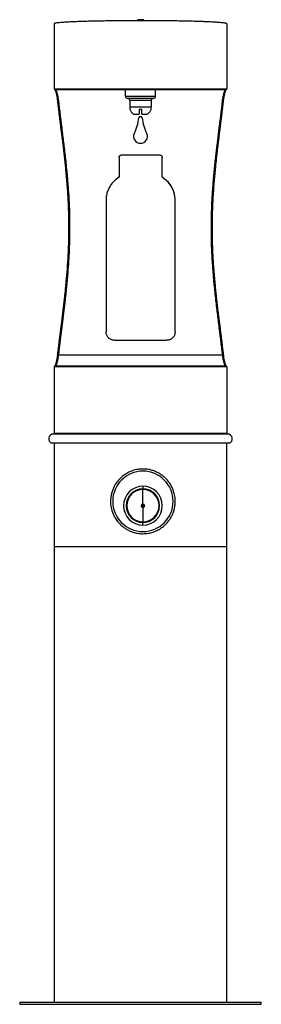
# Model space of a CAD drawing. Units: inches. Extents: x -7 to 7, y 0 to 57.1.
import ezdxf

# ---------------------------------------------------------------- set-up
doc = ezdxf.new("R2010")
doc.units = ezdxf.units.IN
doc.header["$MEASUREMENT"] = 0

# ---------------------------------------------------------------- blocks, each defined once
blk = doc.blocks.new('LK4410BFFRKBGE_FRONT')
at = {"color": 7, "linetype": 'Continuous', "lineweight": 25}
for p, q in [((-5, 56.825), (-5, 53.06)), ((5, 56.825), (5, 53.06)), ((-5, 53.06), (5, 53.06)), ((4.94, 53), (-4.94, 53)), ((-4.928, 53), (-4.921, 52.997)), ((-0.875, 52.625), (-0.875, 53)), ((-0.875, 52.625), (0.875, 52.625)), ((0.75, 52.5), (-0.75, 52.5)), ((0.875, 52.625), (0.875, 53)), ((0.625, 52.375), (-0.625, 52.375)), ((-0.625, 52.375), (-0.625, 52)), ((-0.625, 52), (0.625, 52)), ((0.625, 52.375), (0.625, 52)), ((-0.609, 51.875), (-0.604, 51.875)), ((-0.4, 51.588), (-0.08, 51.588)), ((-0.08, 51.875), (0.08, 51.875)), ((0.08, 51.588), (0.4, 51.588)), ((0.604, 51.875), (0.609, 51.875)), ((-1.245, 49.072), (-1.245, 49.087)), ((-1.245, 49.072), (-1.245, 47.933)), ((1.13, 49.21), (-1.12, 49.21)), ((1.255, 49.087), (1.255, 49.072)), ((1.255, 47.933), (1.255, 49.072)), ((-1.408, 47.807), (-1.408, 47.817)), ((1.418, 47.807), (1.418, 47.817)), ((-1.995, 46.611), (-1.995, 46.617)), ((-1.995, 46.611), (-1.995, 38.978)), ((2.005, 46.611), (2.005, 46.617)), ((2.005, 38.978), (2.005, 46.611)), ((-1.995, 38.954), (-1.995, 38.978)), ((2.005, 38.978), (2.005, 38.954)), ((-1.495, 38.479), (1.505, 38.479)), ((-4.756, 37.632), (4.756, 37.632)), ((-5, 36.94), (-5, 33.09)), ((5, 36.94), (-5, 36.94)), ((-4.94, 37), (4.94, 37)), ((4.928, 37), (4.921, 37.003)), ((5, 36.94), (5, 33.09)), ((5.046, 33.048), (-5.046, 33.048)), ((-5, 33.09), (5, 33.09)), ((-4.958, 33.048), (-5, 33.09)), ((4.958, 33.048), (5, 33.09)), ((5.14, 32.517), (-5.14, 32.517)), ((-5.14, 32.517), (-5.14, 32.517)), ((-5, 32.517), (-5, 29.377)), ((5, 28.062), (5, 32.517)), ((0.14, 29.831), (0.14, 29.865)), ((0.14, 29), (0.14, 29.831)), ((-5, 29.377), (-5, 0.125)), ((0.231, 28.916), (0.048, 28.916)), ((0.048, 28.876), (0.231, 28.876)), ((0.14, 28.99), (0.14, 29)), ((0.14, 28.803), (0.14, 28.793)), ((0.14, 28.793), (0.14, 27.962)), ((0.14, 27.962), (0.14, 27.927)), ((5, 27.125), (5, 28.062)), ((0.14, 27.771), (0.14, 27.9)), ((5, 0.125), (5, 27.125)), ((-7, 0.125), (-7, 0)), ((-7, 0.125), (0, 0.125)), ((-7, 0), (0, 0)), ((0, 0.125), (7, 0.125)), ((0, 0), (7, 0)), ((7, 0), (7, 0.125))]:
    blk.add_line(p, q, dxfattribs=at)
at = {"color": 8, "linetype": 'Continuous', "lineweight": 25}
for p, q in [((0, 57), (0, 57.059)), ((0.14, 30.021), (0.14, 29.865)), ((0.14, 27.927), (0.14, 27.9))]:
    blk.add_line(p, q, dxfattribs=at)
blk.add_line((5, 26.517), (-5, 26.517))
at = {"color": 8, "linetype": 'Continuous', "lineweight": 25, "flags": 128}
for points in [[(-4.815, 52.383), (-4.814, 52.38), (-4.81, 52.376), (-4.803, 52.372), (-4.794, 52.37), (-4.782, 52.368), (-4.769, 52.368), (-4.756, 52.368)], [(4.756, 52.368), (4.769, 52.368), (4.782, 52.368), (4.794, 52.37), (4.803, 52.372), (4.81, 52.376), (4.814, 52.38), (4.815, 52.383)], [(-4.815, 37.617), (-4.814, 37.62), (-4.81, 37.624), (-4.803, 37.628), (-4.794, 37.63), (-4.782, 37.632), (-4.769, 37.632), (-4.756, 37.632)], [(4.756, 37.632), (4.769, 37.632), (4.782, 37.632), (4.794, 37.63), (4.803, 37.628), (4.81, 37.624), (4.814, 37.62), (4.815, 37.617)]]:
    blk.add_lwpolyline(points, dxfattribs=at)
at = {"color": 7, "linetype": 'Continuous', "lineweight": 25}
for centre, radius, start, end in [((-4.94, 53.06), 0.06, 180, 270), ((-0.75, 52.625), 0.125, 180, 270), ((-0.75, 52.375), 0.125, 0, 90), ((0.75, 52.375), 0.125, 90, 180), ((0.75, 52.625), 0.125, 270, 0), ((4.94, 53.06), 0.06, 270, 0), ((-0.125, 52), 0.5, 180, 194.4775), ((0.125, 52), 0.5, 345.5225, 0), ((-2.855, 51.679), 2.773, 333.7641, 353.555), ((0, 51.353), 0.1, 8.2403, 171.7597), ((2.855, 51.679), 2.773, 186.445, 206.2359), ((-0.013, 50.289), 0.39, 155.1837, 271.962), ((0.013, 50.289), 0.39, 268.038, 24.8163), ((-4.94, 36.94), 0.06, 90, 180), ((4.94, 36.94), 0.06, 0, 90), ((-5.046, 32.774), 0.274, 90, 250), ((-5.046, 32.774), 0.274, 90.0002, 249.9998), ((5.046, 32.774), 0.274, 290, 90), ((0.14, 29.146), 1.75, 90, 270), ((0.14, 29.146), 1.75, 270, 90), ((0.14, 28.896), 1.125, 90, 270), ((0.14, 28.896), 0.969, 90, 270), ((0.14, 28.896), 0.934, 90, 270), ((0.14, 28.896), 1.125, 270, 90), ((0.14, 28.896), 0.969, 270, 90), ((0.14, 28.896), 0.934, 270, 90), ((0.14, 28.896), 0.104, 90, 270), ((0.14, 28.896), 0.0938, 90, 270), ((0.14, 28.896), 0.104, 270, 90), ((0.14, 28.896), 0.0938, 270, 90)]:
    blk.add_arc(centre, radius, start, end, dxfattribs=at)
for points, knots in [([(0, 57.059), (-0.007, 57.059), (-0.027, 57.059), (-0.059, 57.059), (-0.092, 57.058), (-0.113, 57.057), (-0.126, 57.056), (-0.138, 57.054), (-0.153, 57.05), (-0.174, 57.04), (-0.194, 57.023), (-0.203, 57.007), (-0.207, 57)], [0, 0, 0, 0, 0.075348, 0.2206254, 0.3676077, 0.5197895, 0.6080429, 0.6603942, 0.7153266, 0.7929932, 0.9108255, 1, 1, 1, 1]), ([(0.207, 57), (0.205, 57.004), (0.2, 57.015), (0.187, 57.029), (0.169, 57.042), (0.153, 57.05), (0.14, 57.053), (0.13, 57.055), (0.12, 57.056), (0.106, 57.057), (0.08, 57.058), (0.046, 57.059), (0.017, 57.059), (0.002, 57.059), (0, 57.059)], [0, 0, 0, 0, 0.045735, 0.136793, 0.215381, 0.282391, 0.336643, 0.378511, 0.430195, 0.538653, 0.683883, 0.837175, 0.975296, 1, 1, 1, 1]), ([(5, 56.825), (4.997, 56.83), (4.992, 56.838), (4.947, 56.852), (4.868, 56.866), (4.755, 56.88), (4.613, 56.893), (4.448, 56.906), (4.245, 56.918), (4.014, 56.93), (3.761, 56.941), (3.49, 56.951), (3.187, 56.96), (2.854, 56.969), (2.49, 56.977), (2.106, 56.984), (1.707, 56.99), (1.297, 56.994), (0.873, 56.998), (0.439, 57), (-0.009, 57), (-0.466, 56.999), (-0.925, 56.997), (-1.373, 56.994), (-1.804, 56.988), (-2.213, 56.982), (-2.619, 56.974), (-3.013, 56.965), (-3.386, 56.954), (-3.715, 56.943), (-4.003, 56.93), (-4.249, 56.918), (-4.454, 56.905), (-4.621, 56.893), (-4.752, 56.88), (-4.861, 56.867), (-4.942, 56.853), (-4.991, 56.839), (-4.997, 56.83), (-5, 56.825)], [0, 0, 0, 0, 0.023089, 0.047845, 0.074373, 0.102767, 0.126441, 0.151344, 0.177492, 0.204886, 0.229097, 0.25417, 0.28007, 0.30675, 0.334148, 0.362187, 0.389132, 0.416484, 0.444148, 0.472025, 0.500009, 0.529686, 0.559234, 0.58853, 0.617454, 0.645898, 0.673762, 0.705739, 0.736678, 0.766491, 0.795114, 0.822994, 0.849583, 0.874881, 0.898907, 0.921689, 0.949707, 0.975772, 1, 1, 1, 1]), ([(-4.958, 53.005), (-4.957, 53.004), (-4.956, 53.001), (-4.947, 52.983), (-4.937, 52.957), (-4.924, 52.918), (-4.91, 52.875), (-4.895, 52.822), (-4.879, 52.758), (-4.862, 52.682), (-4.846, 52.598), (-4.829, 52.498), (-4.82, 52.422), (-4.815, 52.383)], [0, 0, 0, 0, 0.050728, 0.104046, 0.20486, 0.29884, 0.369777, 0.458878, 0.566205, 0.659484, 0.762818, 0.875904, 1, 1, 1, 1]), ([(4.815, 52.383), (4.821, 52.429), (4.832, 52.516), (4.851, 52.625), (4.87, 52.721), (4.889, 52.8), (4.908, 52.87), (4.926, 52.926), (4.94, 52.966), (4.951, 52.991), (4.951, 52.993), (4.951, 52.995)], [0, 0, 0, 0, 0.14987, 0.280227, 0.391056, 0.522699, 0.627932, 0.740758, 0.863885, 0.929761, 1, 1, 1, 1]), ([(-4.815, 52.383), (-4.807, 52.307), (-4.791, 52.165), (-4.767, 51.966), (-4.747, 51.798), (-4.731, 51.66), (-4.716, 51.542), (-4.686, 51.297), (-4.652, 51.024), (-4.614, 50.721), (-4.59, 50.526), (-4.565, 50.325), (-4.541, 50.128), (-4.513, 49.898), (-4.479, 49.619), (-4.44, 49.281), (-4.4, 48.927), (-4.363, 48.574), (-4.311, 48.049), (-4.251, 47.345), (-4.211, 46.688), (-4.191, 46.259), (-4.184, 46.057), (-4.177, 45.852), (-4.172, 45.644), (-4.168, 45.435), (-4.166, 45.236), (-4.165, 45.024), (-4.166, 44.787), (-4.169, 44.504), (-4.175, 44.204), (-4.185, 43.905), (-4.197, 43.613), (-4.211, 43.325), (-4.238, 42.87), (-4.284, 42.249), (-4.342, 41.632), (-4.389, 41.182), (-4.42, 40.891), (-4.453, 40.605), (-4.485, 40.334), (-4.517, 40.069), (-4.55, 39.799), (-4.585, 39.513), (-4.621, 39.227), (-4.655, 38.953), (-4.681, 38.742), (-4.701, 38.582), (-4.717, 38.451), (-4.737, 38.289), (-4.76, 38.094), (-4.787, 37.866), (-4.805, 37.704), (-4.815, 37.617)], [0, 0, 0, 0, 0.016264, 0.030315, 0.042159, 0.051799, 0.059482, 0.066942, 0.103396, 0.116552, 0.129923, 0.143856, 0.158044, 0.170523, 0.191068, 0.215217, 0.23939, 0.263055, 0.286523, 0.345191, 0.403853, 0.417026, 0.430325, 0.443806, 0.457501, 0.471464, 0.485182, 0.496819, 0.513191, 0.532112, 0.552747, 0.572325, 0.59139, 0.610444, 0.629495, 0.681871, 0.734253, 0.753304, 0.772706, 0.793236, 0.811519, 0.828035, 0.847452, 0.867143, 0.88712, 0.906548, 0.92427, 0.931202, 0.940271, 0.951675, 0.965423, 0.981526, 1, 1, 1, 1]), ([(-4.756, 52.368), (-4.743, 52.254), (-4.715, 52.012), (-4.671, 51.643), (-4.625, 51.273), (-4.577, 50.884), (-4.525, 50.477), (-4.474, 50.059), (-4.422, 49.631), (-4.372, 49.202), (-4.321, 48.744), (-4.263, 48.175), (-4.202, 47.477), (-4.147, 46.658), (-4.113, 45.833), (-4.101, 44.995), (-4.114, 44.15), (-4.149, 43.302), (-4.206, 42.463), (-4.281, 41.635), (-4.345, 41.033), (-4.389, 40.647), (-4.409, 40.474), (-4.428, 40.315), (-4.446, 40.165), (-4.464, 40.017), (-4.484, 39.855), (-4.506, 39.679), (-4.53, 39.49), (-4.553, 39.302), (-4.574, 39.135), (-4.591, 39.002), (-4.605, 38.887), (-4.619, 38.778), (-4.633, 38.667), (-4.646, 38.559), (-4.66, 38.447), (-4.674, 38.331), (-4.696, 38.151), (-4.723, 37.918), (-4.745, 37.724), (-4.756, 37.632)], [0, 0, 0, 0, 0.024531, 0.051634, 0.078039, 0.102464, 0.133184, 0.162661, 0.188752, 0.221137, 0.25031, 0.281677, 0.336078, 0.390365, 0.44493, 0.49983, 0.556164, 0.612313, 0.668071, 0.723511, 0.778447, 0.790063, 0.802131, 0.813851, 0.822706, 0.832834, 0.844233, 0.856145, 0.869188, 0.883322, 0.895193, 0.903989, 0.911075, 0.919236, 0.926945, 0.934204, 0.942086, 0.950508, 0.958716, 0.980173, 1, 1, 1, 1]), ([(4.756, 37.632), (4.743, 37.746), (4.715, 37.988), (4.671, 38.357), (4.625, 38.727), (4.577, 39.116), (4.525, 39.523), (4.474, 39.941), (4.422, 40.369), (4.372, 40.798), (4.321, 41.256), (4.263, 41.825), (4.202, 42.523), (4.147, 43.342), (4.113, 44.167), (4.101, 45.005), (4.114, 45.85), (4.149, 46.698), (4.206, 47.537), (4.281, 48.365), (4.345, 48.967), (4.389, 49.353), (4.409, 49.526), (4.428, 49.685), (4.446, 49.835), (4.464, 49.983), (4.484, 50.145), (4.506, 50.321), (4.53, 50.51), (4.553, 50.698), (4.574, 50.865), (4.591, 50.998), (4.605, 51.113), (4.619, 51.222), (4.633, 51.333), (4.646, 51.441), (4.66, 51.553), (4.674, 51.669), (4.696, 51.849), (4.723, 52.082), (4.745, 52.276), (4.756, 52.368)], [0, 0, 0, 0, 0.024531, 0.051634, 0.078039, 0.102464, 0.133184, 0.162661, 0.188752, 0.221137, 0.25031, 0.281677, 0.336078, 0.390365, 0.44493, 0.49983, 0.556164, 0.612313, 0.668071, 0.723511, 0.778447, 0.790063, 0.802131, 0.813851, 0.822706, 0.832834, 0.844233, 0.856145, 0.869188, 0.883322, 0.895193, 0.903989, 0.911075, 0.919236, 0.926945, 0.934204, 0.942086, 0.950508, 0.958716, 0.980173, 1, 1, 1, 1]), ([(4.815, 37.617), (4.807, 37.693), (4.791, 37.835), (4.767, 38.034), (4.747, 38.202), (4.731, 38.34), (4.716, 38.458), (4.686, 38.703), (4.652, 38.976), (4.614, 39.279), (4.59, 39.474), (4.565, 39.675), (4.541, 39.872), (4.513, 40.102), (4.479, 40.381), (4.44, 40.719), (4.4, 41.073), (4.363, 41.426), (4.311, 41.951), (4.251, 42.655), (4.211, 43.312), (4.191, 43.741), (4.184, 43.943), (4.177, 44.148), (4.172, 44.356), (4.168, 44.565), (4.166, 44.764), (4.165, 44.976), (4.166, 45.213), (4.169, 45.496), (4.175, 45.796), (4.185, 46.095), (4.197, 46.387), (4.211, 46.675), (4.238, 47.13), (4.284, 47.751), (4.342, 48.368), (4.389, 48.818), (4.42, 49.109), (4.453, 49.395), (4.485, 49.666), (4.517, 49.931), (4.55, 50.201), (4.585, 50.487), (4.621, 50.773), (4.655, 51.047), (4.681, 51.258), (4.701, 51.418), (4.717, 51.549), (4.737, 51.711), (4.76, 51.906), (4.787, 52.134), (4.805, 52.296), (4.815, 52.383)], [0, 0, 0, 0, 0.0162642, 0.0303152, 0.0421591, 0.051799, 0.0594815, 0.0669418, 0.1033958, 0.1165516, 0.1299234, 0.1438563, 0.1580442, 0.1705229, 0.191068, 0.2152172, 0.2393897, 0.2630549, 0.2865233, 0.3451907, 0.4038527, 0.4170265, 0.4303255, 0.4438061, 0.4575011, 0.4714644, 0.485182, 0.496819, 0.5131908, 0.5321118, 0.5527471, 0.5723249, 0.5913896, 0.6104443, 0.629495, 0.681871, 0.734253, 0.7533035, 0.7727057, 0.7932363, 0.8115193, 0.8280346, 0.8474515, 0.867143, 0.88712, 0.9065484, 0.9242699, 0.9312019, 0.9402711, 0.9516752, 0.9654227, 0.9815256, 1, 1, 1, 1]), ([(-0.4, 51.588), (-0.422, 51.604), (-0.467, 51.638), (-0.523, 51.701), (-0.568, 51.773), (-0.592, 51.833), (-0.602, 51.867), (-0.604, 51.875)], [0, 0, 0, 0, 0.230498, 0.467689, 0.697944, 0.934935, 1, 1, 1, 1]), ([(-0.08, 51.875), (-0.08, 51.849), (-0.08, 51.795), (-0.08, 51.722), (-0.08, 51.656), (-0.08, 51.613), (-0.08, 51.592), (-0.08, 51.588)], [0, 0, 0, 0, 0.229347, 0.465356, 0.694699, 0.930661, 1, 1, 1, 1]), ([(0.08, 51.588), (0.08, 51.604), (0.08, 51.638), (0.08, 51.701), (0.08, 51.773), (0.08, 51.833), (0.08, 51.867), (0.08, 51.875)], [0, 0, 0, 0, 0.230498, 0.467689, 0.697944, 0.934935, 1, 1, 1, 1]), ([(0.604, 51.875), (0.596, 51.849), (0.579, 51.795), (0.538, 51.722), (0.485, 51.656), (0.437, 51.613), (0.407, 51.592), (0.4, 51.588)], [0, 0, 0, 0, 0.229347, 0.465356, 0.694699, 0.930661, 1, 1, 1, 1]), ([(-1.245, 49.087), (-1.244, 49.101), (-1.241, 49.129), (-1.219, 49.165), (-1.188, 49.193), (-1.152, 49.208), (-1.129, 49.209), (-1.12, 49.21)], [0, 0, 0, 0, 0.214693, 0.429385, 0.644076, 0.858768, 1, 1, 1, 1]), ([(1.13, 49.21), (1.144, 49.208), (1.172, 49.206), (1.21, 49.185), (1.238, 49.153), (1.253, 49.119), (1.254, 49.096), (1.255, 49.087)], [0, 0, 0, 0, 0.214693, 0.429386, 0.644078, 0.85877, 1, 1, 1, 1]), ([(-1.245, 47.944), (-1.275, 47.92), (-1.33, 47.878), (-1.384, 47.836), (-1.408, 47.817)], [0, 0, 0, 0, 0.559899, 1, 1, 1, 1]), ([(-1.245, 47.933), (-1.275, 47.909), (-1.33, 47.867), (-1.384, 47.825), (-1.408, 47.807)], [0, 0, 0, 0, 0.559899, 1, 1, 1, 1]), ([(1.418, 47.817), (1.388, 47.841), (1.333, 47.883), (1.279, 47.925), (1.255, 47.944)], [0, 0, 0, 0, 0.560101, 1, 1, 1, 1]), ([(1.418, 47.807), (1.388, 47.83), (1.333, 47.872), (1.279, 47.914), (1.255, 47.933)], [0, 0, 0, 0, 0.560101, 1, 1, 1, 1]), ([(-1.408, 47.807), (-1.447, 47.775), (-1.552, 47.688), (-1.698, 47.521), (-1.835, 47.304), (-1.931, 47.067), (-1.986, 46.833), (-1.992, 46.679), (-1.995, 46.611)], [0, 0, 0, 0, 0.110213, 0.295494, 0.480781, 0.666049, 0.851311, 1, 1, 1, 1]), ([(2.005, 46.617), (2.004, 46.667), (1.999, 46.803), (1.957, 47.022), (1.869, 47.264), (1.74, 47.487), (1.588, 47.674), (1.47, 47.773), (1.418, 47.817)], [0, 0, 0, 0, 0.109016, 0.294816, 0.48063, 0.666432, 0.852228, 1, 1, 1, 1]), ([(2.005, 46.611), (2.003, 46.661), (1.999, 46.797), (1.957, 47.014), (1.869, 47.255), (1.741, 47.476), (1.589, 47.663), (1.471, 47.762), (1.418, 47.807)], [0, 0, 0, 0, 0.109332, 0.294373, 0.479429, 0.664454, 0.849475, 1, 1, 1, 1]), ([(-1.495, 38.479), (-1.523, 38.48), (-1.579, 38.483), (-1.661, 38.503), (-1.738, 38.536), (-1.808, 38.58), (-1.87, 38.636), (-1.921, 38.7), (-1.959, 38.771), (-1.989, 38.856), (-1.993, 38.919), (-1.995, 38.954)], [0, 0, 0, 0, 0.105859, 0.214787, 0.320646, 0.429574, 0.53543, 0.644356, 0.7502, 0.859114, 1, 1, 1, 1]), ([(2.005, 38.954), (2.004, 38.927), (2.001, 38.874), (1.979, 38.796), (1.945, 38.722), (1.898, 38.656), (1.839, 38.597), (1.772, 38.549), (1.696, 38.513), (1.607, 38.485), (1.542, 38.481), (1.505, 38.479)], [0, 0, 0, 0, 0.105857, 0.214783, 0.32064, 0.429568, 0.535408, 0.644318, 0.750166, 0.859083, 1, 1, 1, 1]), ([(-4.815, 37.617), (-4.821, 37.571), (-4.832, 37.484), (-4.851, 37.375), (-4.87, 37.279), (-4.889, 37.2), (-4.908, 37.13), (-4.926, 37.074), (-4.94, 37.034), (-4.951, 37.009), (-4.951, 37.007), (-4.951, 37.005)], [0, 0, 0, 0, 0.1498702, 0.2802268, 0.3910564, 0.5226992, 0.6279321, 0.7407581, 0.8638847, 0.9297608, 1, 1, 1, 1]), ([(4.958, 36.995), (4.957, 36.996), (4.956, 36.999), (4.947, 37.017), (4.937, 37.043), (4.924, 37.082), (4.91, 37.125), (4.895, 37.178), (4.879, 37.242), (4.862, 37.318), (4.846, 37.402), (4.829, 37.502), (4.82, 37.578), (4.815, 37.617)], [0, 0, 0, 0, 0.050728, 0.104046, 0.20486, 0.29884, 0.369777, 0.458878, 0.566205, 0.659484, 0.762818, 0.875904, 1, 1, 1, 1]), ([(0.14, 31.021), (0.038, 31.016), (-0.165, 31.007), (-0.46, 30.931), (-0.738, 30.812), (-0.995, 30.649), (-1.224, 30.445), (-1.4, 30.228), (-1.526, 30.015), (-1.615, 29.818), (-1.68, 29.614), (-1.721, 29.405), (-1.738, 29.196), (-1.732, 28.958), (-1.688, 28.695), (-1.595, 28.414), (-1.458, 28.151), (-1.299, 27.935), (-1.133, 27.764), (-0.97, 27.63), (-0.792, 27.514), (-0.6, 27.419), (-0.397, 27.345), (-0.203, 27.3), (-0.023, 27.275), (0.085, 27.273), (0.14, 27.271)], [0, 0, 0, 0, 0.051198, 0.102405, 0.153506, 0.204621, 0.257702, 0.310782, 0.347505, 0.38435, 0.421058, 0.456255, 0.491576, 0.526768, 0.576411, 0.626067, 0.676664, 0.727272, 0.763272, 0.799381, 0.835375, 0.871926, 0.908602, 0.94514, 0.97257, 1, 1, 1, 1]), ([(0.14, 27.271), (0.241, 27.276), (0.444, 27.286), (0.74, 27.362), (1.017, 27.48), (1.274, 27.643), (1.504, 27.848), (1.679, 28.065), (1.806, 28.277), (1.895, 28.475), (1.96, 28.679), (2, 28.887), (2.018, 29.096), (2.011, 29.335), (1.967, 29.598), (1.874, 29.879), (1.738, 30.142), (1.579, 30.357), (1.412, 30.529), (1.249, 30.662), (1.071, 30.778), (0.879, 30.873), (0.676, 30.947), (0.482, 30.993), (0.303, 31.017), (0.194, 31.02), (0.14, 31.021)], [0, 0, 0, 0, 0.051198, 0.102405, 0.153506, 0.204621, 0.257702, 0.310782, 0.347505, 0.38435, 0.421058, 0.456255, 0.491576, 0.526768, 0.576411, 0.626067, 0.676664, 0.727272, 0.763272, 0.799381, 0.835375, 0.871926, 0.908602, 0.94514, 0.97257, 1, 1, 1, 1]), ([(0.14, 27.9), (0.137, 27.9), (0.13, 27.9), (0.117, 27.905), (0.102, 27.915), (0.095, 27.927), (0.092, 27.933)], [0, 0, 0, 0, 0.1512822, 0.3068692, 0.653094, 1, 1, 1, 1]), ([(0.185, 27.929), (0.182, 27.925), (0.176, 27.914), (0.162, 27.905), (0.149, 27.9), (0.143, 27.9), (0.14, 27.9)], [0, 0, 0, 0, 0.288642, 0.665912, 0.835315, 1, 1, 1, 1])]:
    blk.add_open_spline(points, degree=3, knots=knots, dxfattribs=at)
at = {"color": 8, "linetype": 'Continuous', "lineweight": 25}
for points, knots in [([(-4.921, 52.997), (-4.919, 52.995), (-4.914, 52.99), (-4.905, 52.976), (-4.895, 52.955), (-4.882, 52.926), (-4.866, 52.884), (-4.849, 52.83), (-4.831, 52.768), (-4.814, 52.701), (-4.794, 52.612), (-4.773, 52.502), (-4.761, 52.411), (-4.756, 52.368)], [0, 0, 0, 0, 0.0658453, 0.1335216, 0.2030437, 0.2803005, 0.3688974, 0.4688411, 0.5571087, 0.645622, 0.7346176, 0.8759413, 1, 1, 1, 1]), ([(4.756, 52.368), (4.757, 52.382), (4.761, 52.41), (4.767, 52.452), (4.773, 52.495), (4.781, 52.539), (4.789, 52.583), (4.797, 52.623), (4.806, 52.665), (4.814, 52.7), (4.823, 52.734), (4.83, 52.764), (4.839, 52.796), (4.851, 52.838), (4.866, 52.883), (4.882, 52.925), (4.898, 52.963), (4.911, 52.988), (4.917, 52.992), (4.919, 52.993)], [0, 0, 0, 0, 0.040225, 0.082488, 0.126793, 0.173143, 0.221542, 0.271991, 0.31046, 0.3684, 0.404678, 0.445824, 0.491838, 0.542721, 0.640107, 0.730308, 0.813333, 0.951742, 1, 1, 1, 1]), ([(-4.756, 37.632), (-4.757, 37.618), (-4.761, 37.59), (-4.767, 37.548), (-4.773, 37.505), (-4.781, 37.461), (-4.789, 37.417), (-4.797, 37.377), (-4.806, 37.335), (-4.814, 37.3), (-4.823, 37.266), (-4.83, 37.236), (-4.839, 37.204), (-4.851, 37.162), (-4.866, 37.117), (-4.882, 37.075), (-4.898, 37.037), (-4.911, 37.012), (-4.917, 37.008), (-4.919, 37.007)], [0, 0, 0, 0, 0.040225, 0.082488, 0.126793, 0.173143, 0.221542, 0.271991, 0.31046, 0.3684, 0.404678, 0.445824, 0.491838, 0.542721, 0.640107, 0.730308, 0.813333, 0.951742, 1, 1, 1, 1]), ([(4.921, 37.003), (4.919, 37.005), (4.914, 37.01), (4.905, 37.024), (4.895, 37.045), (4.882, 37.074), (4.866, 37.116), (4.849, 37.17), (4.831, 37.232), (4.814, 37.299), (4.794, 37.388), (4.773, 37.498), (4.761, 37.589), (4.756, 37.632)], [0, 0, 0, 0, 0.065845, 0.133522, 0.203044, 0.280301, 0.368897, 0.468841, 0.557109, 0.645622, 0.734618, 0.875941, 1, 1, 1, 1])]:
    blk.add_open_spline(points, degree=3, knots=knots, dxfattribs=at)

msp = doc.modelspace()

# ---------------------------------------------------------------- block references
msp.add_blockref('LK4410BFFRKBGE_FRONT', (0, 0))

doc.saveas('drawing.dxf')
